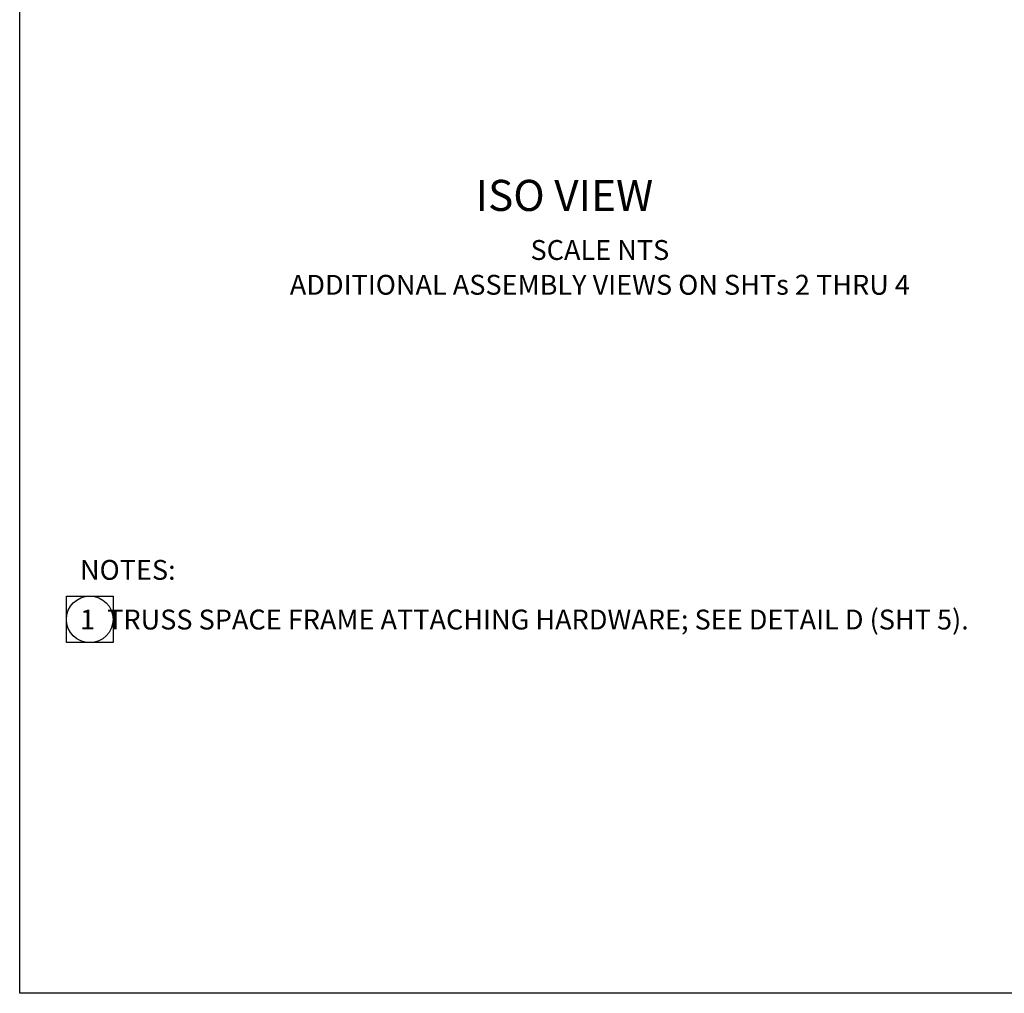
# Model space of a CAD drawing. Extents: x 0.8 to 33.8, y 0.5 to 21.5.
# Drawn here: x 0.8 to 8.7, y 0.5 to 8.3 of the extents above; entities that cross this region are included whole.
import ezdxf
from ezdxf.enums import TextEntityAlignment as Align

# ---------------------------------------------------------------- set-up
doc = ezdxf.new("R2010")
doc.units = 0
doc.header["$MEASUREMENT"] = 0
for name, color, linetype in [('4', 7, 'CONTINUOUS'), ('DIM', 2, 'CONTINUOUS'), ('TITLE', 1, 'CONTINUOUS'), ('TXT', 2, 'CONTINUOUS')]:
    doc.layers.add(name, color=color, linetype=linetype)
doc.styles.get("Standard").update_dxf_attribs({"font": 'monotxt.shx'})

# ---------------------------------------------------------------- blocks, each defined once
blk = doc.blocks.new('SDTIT00')
at = {"layer": 'TXT', "color": 7, "linetype": 'Continuous'}
for p, q in [((0, 0), (0, 21)), ((33, 0), (0, 0))]:
    blk.add_line(p, q, dxfattribs=at)
at = {"layer": '4', "color": 4, "linetype": 'Continuous', "flags": 4}
for tag, p in [('ACAD', (21.916667, 3.213088)), ('MECH', (22.75, 3.213088)), ('IDEAS', (23.583333, 3.213088)), ('DRAFTER', (24.9375, 2.558183)), ('CHECKER', (24.9375, 2.16235)), ('CHECK_DATE', (26.4375, 2.16235)), ('APP_1_DATE', (26.4375, 1.766517)), ('APP_2_DATE', (26.4375, 1.370683)), ('APP_3_DATE', (26.4375, 0.97485)), ('APP_4_DATE', (26.4375, 0.579017))]:
    blk.add_attdef(tag, text='', height=0.11, dxfattribs=at).set_placement(p, align=Align.CENTER)
for tag, p, width in [('CATEGORY_NAME', (27.820917, 2.978), 1.636364), ('PROJECT_NAME', (27.820917, 2.57175), 1.636364), ('TOLX', (19.773982, 2.266877), 0.727273), ('TOLXX', (19.773982, 2.137354), 0.727273), ('TITLE1', (27.588457, 2.1055), 1.636364), ('TOLXXX', (19.773982, 2.00783), 0.727273), ('TITLE2', (27.588457, 1.75925), 1.636364), ('TITLE3', (27.588457, 1.413), 1.636364), ("MAT'L_1", (19.079126, 0.875287), 1.272727), ('SCALE', (27.908504, 0.747413), 1.090909), ("MAT'L_2", (19.079126, 0.606878), 1.272727), ('DWG_NO.', (29.407354, 0.62755), 2.272727), ('S2', (32.679231, 0.197059), 0.909091), ('FINISH', (19.12811, 0.072167), 1.272727)]:
    blk.add_attdef(tag, p, '', height=0.11, dxfattribs=dict(at, width=width))
for tag, p in [('NA6', (21.65, 2.905903)), ('UO6', (22.9, 2.905903)), ('NA5', (21.65, 2.535764)), ('UO5', (22.9, 2.535764)), ('NA4', (21.65, 2.165625)), ('UO4', (22.9, 2.165625)), ('NA3', (21.65, 1.795486)), ('UO3', (22.9, 1.795486)), ('NA2', (21.65, 1.425347)), ('UO2', (22.9, 1.425347)), ('NA1', (21.65, 1.055208)), ('UO1', (22.9, 1.055208))]:
    blk.add_attdef(tag, text='', height=0.11, dxfattribs=at).set_placement(p, align=Align.MIDDLE_LEFT)
for tag, width, p in [('TOLA', 0.727273, (20.875, 2.266877)), ('REV_LTR', 3.181818, (32.613518, 0.592611))]:
    blk.add_attdef(tag, text='', height=0.11, dxfattribs=dict(at, width=width)).set_placement(p, align=Align.CENTER)
blk = doc.blocks.new('*T28')
at = {"layer": 'DIM', "color": 2, "linetype": 'Continuous'}
for s, p in [('NOTES:', (0, 0)), ('1  TRUSS SPACE FRAME ATTACHING HARDWARE; SEE DETAIL D (SHT 5).', (0, -0.4))]:
    blk.add_text(s, height=0.16, dxfattribs=at).set_placement(p)
blk = doc.blocks.new('*T32')
at = {"layer": 'DIM', "color": 2, "linetype": 'Continuous'}
for s, p in [('SCALE NTS', (0, 0)), ('ADDITIONAL ASSEMBLY VIEWS ON SHTs 2 THRU 4', (0, -0.7))]:
    blk.add_text(s, height=0.4, dxfattribs=at).set_placement(p, align=Align.TOP_CENTER)
blk = doc.blocks.new('NOTE-BOX')
at = {"layer": 'DIM', "color": 2, "linetype": 'Continuous'}
for p, q in [((-0.5, 0.5), (0.5, 0.5)), ((-0.5, -0.5), (-0.5, 0.5)), ((0.5, 0.5), (0.5, -0.5)), ((0.5, -0.5), (-0.5, -0.5))]:
    blk.add_line(p, q, dxfattribs=at)
blk.add_circle((0, 0), 0.5, dxfattribs=at)
blk.add_attdef('NOTEBOX', text='', height=0.427, dxfattribs=at).set_placement((0, 0), align=Align.MIDDLE_CENTER)

msp = doc.modelspace()

# ---------------------------------------------------------------- block references
at = {"layer": 'DIM'}
for name, p, xscale, yscale, zscale in [('*T32', (5.4197, 6.5624), 0.4, 0.4, 0.4), ('NOTE-BOX', (1.3141, 3.5097), 0.375, 0.375, 0.375)]:
    msp.add_blockref(name, p, dxfattribs=dict(at, xscale=xscale, yscale=yscale, zscale=zscale))
msp.add_blockref('*T28', (1.2352, 3.8281), dxfattribs=at)
at = {"layer": 'TITLE'}
msp.add_blockref('SDTIT00', (0.75, 0.5), dxfattribs=at)

# ---------------------------------------------------------------- texts
at = {"layer": 'DIM', "color": 2, "linetype": 'Continuous'}
msp.add_text('%%uISO VIEW%%u', height=0.25, dxfattribs=at).set_placement((4.4197, 6.7968))

doc.saveas('drawing.dxf')
